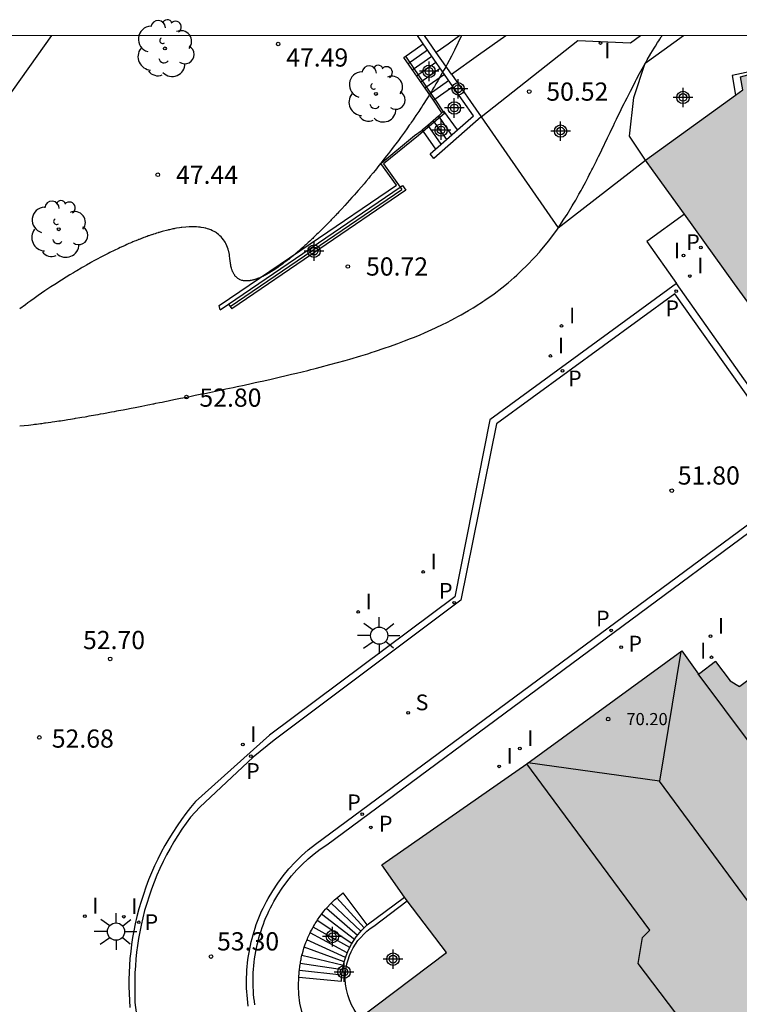
# Model space of a CAD drawing. Units: metres. Extents: x 583093 to 583452, y 4796540 to 4796791.
# Drawn here: x 583284 to 583313, y 4796750 to 4796791 of the extents above; entities that cross this region are included whole.
import ezdxf

# ---------------------------------------------------------------- set-up
doc = ezdxf.new("R2010")
doc.units = ezdxf.units.M
doc.header["$MEASUREMENT"] = 0
for name, color, linetype in [('010106', 9, 'Continuous'), ('020204', 9, 'Continuous'), ('020308', 9, 'Continuous'), ('060106', 9, 'Continuous'), ('060108', 9, 'Continuous'), ('060113', 4, 'Continuous'), ('060117', 9, 'Continuous'), ('060124', 9, 'Continuous'), ('060141', 9, 'Continuous'), ('070105', 6, 'Continuous'), ('070113', 9, 'Continuous'), ('080109', 9, 'Continuous'), ('080110', 9, 'Continuous'), ('080201', 9, 'Continuous'), ('080303', 9, 'Continuous'), ('100106', 63, 'Continuous'), ('100107', 3, 'Continuous'), ('100116', 9, 'Continuous'), ('100202', 3, 'Continuous'), ('210203', 4, 'Continuous'), ('210204', 9, 'Continuous'), ('210205', 4, 'Continuous'), ('210303', 4, 'Continuous'), ('210304', 9, 'Continuous'), ('210305', 4, 'Continuous'), ('220104', 9, 'Continuous'), ('250206', 9, 'Continuous'), ('270204', 9, 'Continuous'), ('270304', 9, 'Continuous'), ('990501', 21, 'Continuous'), ('Centroides', 1, 'Continuous')]:
    doc.layers.add(name, color=color, linetype=linetype)
doc.layers.add('080111', color=7, linetype='Continuous', lineweight=30)
doc.styles.add('ARIAL', font='arial.ttf', dxfattribs={"height": 1})
doc.styles.add('ROMANS', font='romans__.ttf', dxfattribs={"height": 1})

# ---------------------------------------------------------------- blocks, each defined once
blk = doc.blocks.new('Centroide')
for points in [[(0.402, 0), (-0.402, 0)], [(0, -0.402), (0, 0.402)]]:
    blk.add_lwpolyline(points)
for radius in [0.256, 0.159]:
    blk.add_circle((0, 0), radius)
blk = doc.blocks.new('REIND')
blk.add_circle((0, 0), 0.055)
blk = doc.blocks.new('COTAPU')
blk.add_circle((0, 0), 0.075)
blk = doc.blocks.new('ARBOL')
blk.add_circle((0, 0), 0.0587)
for centre, radius, start, end in [((-0.564, 0.381), 0.532, 92.28, 254.58), ((-0.28, 0.855), 0.3, 359.2878, 173.6078), ((0.097, 0.97), 0.21, 23.1565, 160.4665), ((0.438, 0.881), 0.24, 301.578, 139.328), ((-0.091, 0.321), 0.12, 119.14, 310.56), ((0.656, 0.288), 0.443, 319.8556, 114.7656), ((0.819, -0.249), 0.383, 235.5275, 62.0275), ((-0.556, -0.339), 0.555, 142.64, 266.54), ((-0.039, -0.384), 0.21, 189.64, 323.88), ((0.299, -0.624), 0.532, 224.67, 0.24), ((-0.301, -0.676), 0.45, 213.78, 295.32)]:
    blk.add_arc(centre, radius, start, end)
blk = doc.blocks.new('SANEA')
blk.add_circle((0, 0), 0.055)
blk = doc.blocks.new('FAROLA')
for p, q in [((-0.63, 0.51), (-0.255, 0.245)), ((0, 0.355), (0, 0.755)), ((0.605, 0.49), (0.276, 0.223)), ((-0.355, 0), (-0.895, 0)), ((0.355, 0), (0.855, 0)), ((-0.65, -0.52), (-0.255, -0.24)), ((0, -0.355), (0, -0.755)), ((0.585, -0.52), (0.256, -0.246))]:
    blk.add_line(p, q)
blk.add_circle((0, 0), 0.355)
blk = doc.blocks.new('PUNTO')
blk.add_circle((0, 0), 0.075)
blk = doc.blocks.new('PLUVI3')
blk.add_circle((0, 0), 0.055)
blk = doc.blocks.new('PLUVI2')
blk.add_circle((0, 0), 0.055)

msp = doc.modelspace()

# ---------------------------------------------------------------- hatches: boundary and pattern name
at = {"layer": '990501'}
msp.add_hatch(color=256, dxfattribs=at).paths.add_polyline_path([(583331.494, 4796727.34), (583331.605, 4796727.429), (583334.08, 4796729.269), (583335.962, 4796730.668), (583335.89, 4796730.766), (583338.186, 4796732.453), (583338.305, 4796732.54), (583338.363, 4796732.461), (583338.944, 4796732.916), (583338.478, 4796733.552), (583338.451, 4796733.534), (583338.256, 4796733.761), (583338.163, 4796733.693), (583336.787, 4796735.555), (583336.867, 4796735.614), (583336.531, 4796736.066), (583336.443, 4796736.001), (583335.07, 4796737.842), (583335.158, 4796737.908), (583334.817, 4796738.377), (583334.726, 4796738.31), (583333.368, 4796740.155), (583333.432, 4796740.202), (583333.088, 4796740.689), (583333.001, 4796740.624), (583331.62, 4796742.485), (583331.704, 4796742.548), (583331.367, 4796743.002), (583331.325, 4796742.969), (583329.941, 4796744.752), (583329.987, 4796744.788), (583330.006, 4796744.803), (583324.847, 4796751.749), (583324.922, 4796751.804), (583324.611, 4796752.219), (583325.074, 4796752.518), (583324.987, 4796752.639), (583327.397, 4796754.386), (583327.492, 4796754.255), (583328.176, 4796754.737), (583328.087, 4796754.861), (583330.505, 4796756.605), (583330.595, 4796756.481), (583331.282, 4796756.961), (583331.204, 4796757.069), (583334.045, 4796759.12), (583334.362, 4796758.68), (583335.058, 4796759.159), (583335.01, 4796759.226), (583336.984, 4796760.637), (583336.746, 4796760.979), (583338.389, 4796762.124), (583338.602, 4796761.819), (583340.611, 4796763.212), (583340.647, 4796763.16), (583341.314, 4796763.65), (583341.075, 4796764), (583341.512, 4796764.3), (583341.447, 4796764.39), (583343.918, 4796766.184), (583343.996, 4796766.076), (583344.666, 4796766.555), (583344.585, 4796766.669), (583347.051, 4796768.432), (583347.133, 4796768.317), (583347.826, 4796768.8), (583347.741, 4796768.917), (583350.175, 4796770.677), (583350.267, 4796770.55), (583350.721, 4796770.91), (583351.026, 4796770.502), (583351.079, 4796770.541), (583351.157, 4796770.599), (583352.544, 4796768.735), (583352.477, 4796768.685), (583352.471, 4796768.681), (583352.82, 4796768.198), (583352.828, 4796768.204), (583352.886, 4796768.246), (583354.263, 4796766.391), (583354.218, 4796766.358), (583354.206, 4796766.35), (583354.571, 4796765.876), (583354.811, 4796766.052), (583356.168, 4796764.204), (583355.944, 4796764.039), (583356.312, 4796763.558), (583356.366, 4796763.599), (583357.76, 4796761.749), (583357.692, 4796761.698), (583358.038, 4796761.231), (583358.106, 4796761.282), (583359.477, 4796759.442), (583359.408, 4796759.391), (583359.757, 4796758.909), (583359.84, 4796758.971), (583361.239, 4796757.103), (583361.171, 4796757.052), (583361.539, 4796756.588), (583361.593, 4796756.629), (583362.977, 4796754.796), (583362.906, 4796754.738), (583363.248, 4796754.255), (583363.335, 4796754.32), (583364.715, 4796752.483), (583364.639, 4796752.426), (583364.829, 4796752.187), (583364.752, 4796752.114), (583365.215, 4796751.528), (583365.83, 4796751.968), (583365.731, 4796752.107), (583365.81, 4796752.163), (583368.211, 4796753.879), (583368.318, 4796753.729), (583368.635, 4796753.958), (583368.634, 4796753.989), (583368.685, 4796754.028), (583368.721, 4796754.053), (583370.135, 4796755.03), (583372.787, 4796756.863), (583372.892, 4796756.936), (583374.154, 4796757.808), (583374.261, 4796757.882), (583374.264, 4796757.885), (583374.683, 4796758.219), (583374.667, 4796758.24), (583374.588, 4796758.339), (583374.253, 4796758.755), (583374.09, 4796758.633), (583366.463, 4796768.853), (583365.677, 4796769.906), (583361.636, 4796775.32), (583359.905, 4796777.639), (583360.244, 4796777.866), (583360.583, 4796778.092), (583360.684, 4796778.951), (583360.209, 4796779.554), (583360.253, 4796779.608), (583356.225, 4796785.231), (583355.566, 4796785.368), (583355.045, 4796785.011), (583352.996, 4796788.005), (583352.942, 4796788.085), (583352.858, 4796788.024), (583352.604, 4796787.839), (583351.119, 4796786.756), (583350.76, 4796786.494), (583349.894, 4796785.863), (583349.435, 4796785.529), (583349.181, 4796785.343), (583347.666, 4796784.238), (583347.37, 4796784.023), (583346.938, 4796783.707), (583345.983, 4796785.01), (583345.289, 4796785.99), (583345.258, 4796786.034), (583345.172, 4796786.155), (583345.109, 4796786.244), (583344.839, 4796786.05), (583343.891, 4796785.368), (583343.614, 4796785.169), (583342.184, 4796784.141), (583341.432, 4796783.599), (583341.275, 4796783.486), (583341.201, 4796783.436), (583337.774, 4796781.101), (583337.769, 4796781.097), (583337.46, 4796780.887), (583336.191, 4796780.022), (583336.114, 4796780.123), (583335.709, 4796780.657), (583328.838, 4796789.705), (583328.52, 4796790.131), (583314.047, 4796790.131), (583313.798, 4796788.581), (583313.245, 4796788.435), (583313.341, 4796787.896), (583313.033, 4796787.674), (583309.325, 4796785.003), (583309.641, 4796784.564), (583312.996, 4796779.908), (583313.54, 4796779.152), (583313.567, 4796779.115), (583313.695, 4796778.937), (583314.558, 4796777.739), (583315.534, 4796776.384), (583315.385, 4796776.28), (583320.678, 4796768.761), (583314.517, 4796764.295), (583314.496, 4796764.28), (583313.216, 4796763.323), (583313.207, 4796763.317), (583312.82, 4796763.544), (583312.216, 4796764.338), (583312.207, 4796764.35), (583311.564, 4796763.862), (583311.511, 4796763.823), (583310.821, 4796764.779), (583304.434, 4796760.127), (583298.469, 4796755.962), (583299.402, 4796754.631), (583299.514, 4796754.482), (583301.134, 4796752.356), (583297.546, 4796749.645), (583295.936, 4796748.428), (583314.891, 4796722.885), (583316.15, 4796721.185), (583318.27, 4796718.325), (583323.748, 4796722.361), (583324.191, 4796721.766), (583329.503, 4796725.742), (583330.171, 4796726.279)], flags=0)

# ---------------------------------------------------------------- linework, layer by layer
at = {"layer": '010106', "flags": 128}
msp.add_lwpolyline([(583094.184, 4796540.143), (583444.174, 4796540.135), (583444.179, 4796790.128), (583094.189, 4796790.136)], close=True, dxfattribs=at)
at = {"layer": '060106', "flags": 128}
for points in [[(583299.443, 4796789.28), (583300.593, 4796787.579), (583300.641, 4796787.51)], [(583300.641, 4796787.51), (583300.993, 4796786.994)], [(583300.993, 4796786.994), (583301.041, 4796786.923), (583300.164, 4796786.182)], [(583300.164, 4796786.182), (583299.973, 4796786.02), (583298.531, 4796784.842), (583299.217, 4796783.888)], [(583292.215, 4796778.971), (583299.286, 4796783.791)], [(583299.217, 4796783.888), (583299.286, 4796783.791)]]:
    msp.add_lwpolyline(points, dxfattribs=at)
at = {"layer": '060108', "flags": 128}
msp.add_lwpolyline([(583293.232, 4796750.194), (583293.212, 4796750.339), (583293.196, 4796750.485), (583293.182, 4796750.631), (583293.172, 4796750.778), (583293.165, 4796750.924), (583293.161, 4796751.071), (583293.16, 4796751.218), (583293.163, 4796751.364), (583293.168, 4796751.511), (583293.177, 4796751.657), (583293.189, 4796751.803), (583293.205, 4796751.949), (583293.223, 4796752.095), (583293.245, 4796752.24), (583293.27, 4796752.385), (583293.298, 4796752.529), (583293.329, 4796752.672), (583293.363, 4796752.815), (583293.401, 4796752.956), (583293.441, 4796753.097), (583293.485, 4796753.238), (583293.531, 4796753.377), (583293.581, 4796753.515), (583293.633, 4796753.652), (583293.689, 4796753.787), (583293.747, 4796753.922), (583293.809, 4796754.055), (583293.873, 4796754.187), (583293.94, 4796754.317), (583294.011, 4796754.446), (583294.175, 4796754.725), (583294.353, 4796754.996), (583294.543, 4796755.257), (583294.746, 4796755.509), (583294.961, 4796755.751), (583295.187, 4796755.983), (583295.424, 4796756.203), (583295.671, 4796756.412), (583295.928, 4796756.608), (583296.195, 4796756.792), (583316.383, 4796771.733), (583310.604, 4796779.92)], dxfattribs=at)
at = {"layer": '060113', "flags": 128}
msp.add_lwpolyline([(583292.959, 4796750.145), (583292.939, 4796750.292), (583292.923, 4796750.439), (583292.91, 4796750.586), (583292.9, 4796750.734), (583292.893, 4796750.882), (583292.889, 4796751.03), (583292.888, 4796751.178), (583292.89, 4796751.326), (583292.896, 4796751.473), (583292.904, 4796751.621), (583292.916, 4796751.768), (583292.931, 4796751.916), (583292.948, 4796752.063), (583292.969, 4796752.209), (583292.993, 4796752.355), (583293.02, 4796752.5), (583293.05, 4796752.645), (583293.083, 4796752.79), (583293.119, 4796752.933), (583293.157, 4796753.076), (583293.199, 4796753.218), (583293.244, 4796753.359), (583293.292, 4796753.499), (583293.343, 4796753.638), (583293.396, 4796753.775), (583293.453, 4796753.912), (583293.512, 4796754.048), (583293.574, 4796754.182), (583293.639, 4796754.315), (583293.707, 4796754.446), (583293.778, 4796754.576), (583293.967, 4796754.898), (583294.174, 4796755.209), (583294.396, 4796755.508), (583294.634, 4796755.795), (583294.887, 4796756.07), (583295.153, 4796756.331), (583295.434, 4796756.577), (583295.727, 4796756.808), (583316, 4796771.793), (583310.533, 4796779.497), (583303.189, 4796774.133), (583301.725, 4796766.863), (583294.031, 4796761.101), (583293.163, 4796760.394), (583290.965, 4796758.338), (583290.585, 4796757.93), (583290.403, 4796757.681), (583290.227, 4796757.428), (583290.058, 4796757.169), (583289.897, 4796756.907), (583289.742, 4796756.64), (583289.595, 4796756.369), (583289.455, 4796756.094), (583289.323, 4796755.815), (583289.198, 4796755.533), (583289.081, 4796755.248), (583288.971, 4796754.959), (583288.87, 4796754.668), (583288.776, 4796754.374), (583288.69, 4796754.078), (583288.613, 4796753.779), (583288.543, 4796753.478), (583288.487, 4796753.201), (583288.437, 4796752.923), (583288.395, 4796752.643), (583288.359, 4796752.362), (583288.33, 4796752.081), (583288.308, 4796751.799), (583288.293, 4796751.516), (583288.286, 4796751.233), (583288.285, 4796750.951), (583288.284, 4796750.29), (583288.354, 4796749.781)], dxfattribs=at)
at = {"layer": '060117', "flags": 128}
for points in [[(583300.586, 4796787.471), (583299.371, 4796789.23), (583300.169, 4796789.791)], [(583300.586, 4796787.471), (583300.641, 4796787.51), (583301.39, 4796788.036)], [(583300.94, 4796786.946), (583300.586, 4796787.471)], [(583300.94, 4796786.946), (583300.798, 4796786.816), (583300.572, 4796786.619), (583300.353, 4796786.42), (583300.125, 4796786.237)], [(583301.582, 4796786.247), (583301.012, 4796787.011), (583300.993, 4796786.994), (583300.94, 4796786.946)], [(583299.065, 4796783.963), (583298.418, 4796784.866), (583299.816, 4796786.018), (583300.125, 4796786.237)], [(583300.125, 4796786.237), (583300.164, 4796786.182), (583300.678, 4796785.457)], [(583297.866, 4796753.491), (583296.868, 4796754.813)], [(583295.045, 4796751.337), (583296.806, 4796751.175)]]:
    msp.add_lwpolyline(points, dxfattribs=at)
at = {"layer": '060124', "flags": 128}
for points in [[(583302.557, 4796786.779), (583306.542, 4796789.929), (583308.71, 4796789.834), (583308.915, 4796789.983), (583309.119, 4796790.131)], [(583309.325, 4796785.003), (583308.673, 4796785.987), (583308.841, 4796787.574), (583309.32, 4796788.993), (583310.103, 4796789.562), (583310.887, 4796790.131)], [(583313.894, 4796790.131), (583313.668, 4796788.657), (583312.898, 4796788.483), (583313.033, 4796787.674)], [(583301.33, 4796788.543), (583302.557, 4796786.779)], [(583302.557, 4796786.779), (583305.734, 4796782.211), (583309.325, 4796785.003)], [(583292.146, 4796779.067), (583292.285, 4796778.873)], [(583295.045, 4796751.337), (583295.046, 4796751.361), (583295.048, 4796751.389), (583295.049, 4796751.414), (583295.051, 4796751.438), (583295.053, 4796751.465), (583295.056, 4796751.505), (583295.059, 4796751.543), (583295.062, 4796751.58), (583295.067, 4796751.625), (583295.073, 4796751.682), (583295.08, 4796751.735), (583295.083, 4796751.758), (583295.087, 4796751.791), (583295.097, 4796751.857), (583295.106, 4796751.911), (583295.117, 4796751.971), (583295.125, 4796752.017), (583295.135, 4796752.065), (583295.146, 4796752.116), (583295.159, 4796752.176), (583295.174, 4796752.238), (583295.19, 4796752.303), (583295.22, 4796752.412), (583295.255, 4796752.528), (583295.295, 4796752.647), (583295.337, 4796752.763), (583295.368, 4796752.845), (583295.394, 4796752.909), (583295.42, 4796752.969), (583295.443, 4796753.022), (583295.467, 4796753.074), (583295.497, 4796753.138), (583295.527, 4796753.199), (583295.565, 4796753.273), (583295.616, 4796753.369), (583295.65, 4796753.428), (583295.685, 4796753.489), (583295.722, 4796753.55), (583295.753, 4796753.6), (583295.779, 4796753.641), (583295.816, 4796753.696), (583295.907, 4796753.828), (583296.001, 4796753.954), (583296.076, 4796754.049), (583296.146, 4796754.133), (583296.22, 4796754.218), (583296.338, 4796754.344), (583296.431, 4796754.437), (583296.515, 4796754.517), (583296.569, 4796754.566), (583296.644, 4796754.633), (583296.727, 4796754.701), (583296.795, 4796754.757), (583296.868, 4796754.813)], [(583295.936, 4796748.428), (583295.733, 4796748.698), (583295.554, 4796748.984), (583295.399, 4796749.285), (583295.271, 4796749.597), (583295.168, 4796749.918), (583295.09, 4796750.268), (583295.043, 4796750.622), (583295.028, 4796750.98), (583295.045, 4796751.337)]]:
    msp.add_lwpolyline(points, dxfattribs=at)
at = {"layer": '060141', "flags": 128}
for points in [[(583299.544, 4796788.979), (583300.344, 4796789.54)], [(583299.718, 4796788.727), (583300.518, 4796789.289)], [(583299.892, 4796788.476), (583300.692, 4796789.039)], [(583300.065, 4796788.225), (583300.867, 4796788.788)], [(583300.239, 4796787.974), (583301.041, 4796788.537)], [(583300.412, 4796787.722), (583301.215, 4796788.286)], [(583300.798, 4796786.816), (583301.339, 4796786.034)], [(583300.353, 4796786.42), (583300.899, 4796785.651)], [(583300.572, 4796786.619), (583301.132, 4796785.854)], [(583297.597, 4796753.224), (583296.381, 4796754.387)], [(583297.738, 4796753.369), (583296.607, 4796754.6)], [(583297.458, 4796753.056), (583296.179, 4796754.17)], [(583297.233, 4796752.726), (583295.799, 4796753.672)], [(583297.34, 4796752.891), (583295.983, 4796753.93)], [(583297.039, 4796752.331), (583295.509, 4796753.162)], [(583297.139, 4796752.551), (583295.634, 4796753.401)], [(583296.97, 4796752.146), (583295.38, 4796752.873)], [(583296.912, 4796751.96), (583295.27, 4796752.574)], [(583296.879, 4796751.814), (583295.171, 4796752.224)], [(583296.818, 4796751.42), (583295.065, 4796751.605)], [(583296.845, 4796751.631), (583295.105, 4796751.903)]]:
    msp.add_lwpolyline(points, dxfattribs=at)
at = {"layer": '070105', "flags": 128}
for points in [[(583300.169, 4796789.791), (583299.933, 4796790.131)], [(583300.708, 4796789.438), (583300.226, 4796790.131)], [(583301.39, 4796788.036), (583300.169, 4796789.791)], [(583301.33, 4796788.543), (583300.708, 4796789.438)], [(583301.582, 4796786.247), (583302.236, 4796786.819), (583301.39, 4796788.036)], [(583302.557, 4796786.779), (583300.603, 4796785.073), (583300.45, 4796785.258), (583300.678, 4796785.457)], [(583300.678, 4796785.457), (583301.582, 4796786.247)], [(583291.809, 4796778.838), (583291.762, 4796779.01), (583295.511, 4796781.553), (583299.065, 4796783.963)], [(583297.866, 4796753.491), (583299.402, 4796754.631)], [(583296.806, 4796751.175), (583296.819, 4796751.44), (583296.854, 4796751.703), (583296.912, 4796751.962), (583296.991, 4796752.214), (583297.092, 4796752.46), (583297.213, 4796752.695), (583297.409, 4796752.996), (583297.638, 4796753.273), (583297.866, 4796753.491)]]:
    msp.add_lwpolyline(points, dxfattribs=at)
at = {"layer": '070113', "flags": 128}
for points in [[(583292.146, 4796779.067), (583299.217, 4796783.888), (583299.315, 4796783.954), (583299.453, 4796783.759), (583292.285, 4796778.873)], [(583291.809, 4796778.838), (583292.146, 4796779.067)]]:
    msp.add_lwpolyline(points, dxfattribs=at)
at = {"layer": '080109', "flags": 128}
for points in [[(583310.79, 4796764.757), (583309.9, 4796759.413), (583304.481, 4796760.161)], [(583309.892, 4796759.414), (583330.616, 4796731.308), (583329.851, 4796726.043)]]:
    msp.add_lwpolyline(points, dxfattribs=at)
at = {"layer": '080110', "flags": 128}
for points in [[(583314.747, 4796759.472), (583311.492, 4796763.837)], [(583305.056, 4796759.286), (583304.434, 4796760.127)], [(583309.199, 4796752.965), (583309.508, 4796753.267), (583305.056, 4796759.286)], [(583311.181, 4796749.055), (583309.029, 4796751.9), (583309.199, 4796752.965)]]:
    msp.add_lwpolyline(points, dxfattribs=at)
at = {"layer": '080111', "flags": 128}
for points in [[(583313.033, 4796787.674), (583313.341, 4796787.896), (583313.245, 4796788.435), (583313.798, 4796788.581), (583314.047, 4796790.131)], [(583309.325, 4796785.003), (583313.033, 4796787.674)], [(583310.931, 4796782.774), (583309.641, 4796784.564), (583309.325, 4796785.003)], [(583299.402, 4796754.631), (583298.469, 4796755.962), (583304.434, 4796760.127), (583310.821, 4796764.779), (583311.511, 4796763.823), (583311.564, 4796763.862), (583312.207, 4796764.35), (583312.216, 4796764.338), (583312.82, 4796763.544), (583313.207, 4796763.317), (583313.216, 4796763.323), (583314.496, 4796764.28), (583314.517, 4796764.295), (583320.678, 4796768.761), (583315.385, 4796776.28), (583315.534, 4796776.384), (583314.558, 4796777.739), (583313.695, 4796778.937), (583313.567, 4796779.115), (583313.54, 4796779.152), (583312.996, 4796779.908), (583310.931, 4796782.774)], [(583297.546, 4796749.645), (583301.134, 4796752.356), (583299.514, 4796754.482)], [(583299.514, 4796754.482), (583299.402, 4796754.631)]]:
    msp.add_lwpolyline(points, dxfattribs=at)
at = {"layer": '100106', "flags": 128}
for points in [[(583301.751, 4796790.131), (583301.462, 4796789.537), (583301.33, 4796789.281), (583301.159, 4796788.959), (583301.085, 4796788.823), (583301.01, 4796788.687), (583300.872, 4796788.443), (583300.774, 4796788.273), (583300.695, 4796788.139), (583300.635, 4796788.039), (583300.599, 4796787.978), (583300.556, 4796787.906), (583300.507, 4796787.826), (583300.447, 4796787.728), (583300.395, 4796787.645), (583300.324, 4796787.531), (583300.167, 4796787.286), (583300.107, 4796787.193), (583300.07, 4796787.136), (583299.986, 4796787.01), (583299.871, 4796786.837), (583299.797, 4796786.729), (583299.752, 4796786.663), (583299.674, 4796786.55), (583299.64, 4796786.501), (583299.594, 4796786.435), (583299.492, 4796786.29), (583299.394, 4796786.153), (583299.311, 4796786.038), (583299.23, 4796785.926), (583299.144, 4796785.809), (583299.043, 4796785.674), (583298.977, 4796785.586), (583298.863, 4796785.436), (583298.735, 4796785.27), (583298.659, 4796785.172), (583298.562, 4796785.048), (583298.423, 4796784.873), (583298.344, 4796784.773), (583298.196, 4796784.591), (583298.108, 4796784.483), (583297.984, 4796784.334), (583297.923, 4796784.261), (583297.816, 4796784.133), (583297.729, 4796784.03), (583297.621, 4796783.904), (583297.492, 4796783.754), (583297.406, 4796783.655), (583297.337, 4796783.576), (583297.279, 4796783.511), (583297.229, 4796783.454), (583297.136, 4796783.35), (583296.941, 4796783.135), (583296.815, 4796782.997), (583296.735, 4796782.91), (583296.694, 4796782.866), (583296.638, 4796782.807), (583296.616, 4796782.784), (583296.564, 4796782.729), (583296.536, 4796782.699), (583296.499, 4796782.66), (583296.48, 4796782.64), (583296.464, 4796782.624), (583296.418, 4796782.575), (583296.377, 4796782.533), (583296.343, 4796782.497), (583296.308, 4796782.461), (583296.277, 4796782.429), (583296.248, 4796782.4), (583296.201, 4796782.351), (583296.172, 4796782.322), (583296.105, 4796782.255), (583296.07, 4796782.22), (583296.045, 4796782.194), (583296.01, 4796782.159), (583295.949, 4796782.098), (583295.894, 4796782.044), (583295.836, 4796781.988), (583295.79, 4796781.944), (583295.677, 4796781.834), (583295.65, 4796781.809), (583295.614, 4796781.775), (583295.578, 4796781.741), (583295.525, 4796781.691), (583295.495, 4796781.663), (583295.432, 4796781.605), (583295.366, 4796781.543), (583295.329, 4796781.51), (583295.292, 4796781.477), (583295.269, 4796781.456), (583295.245, 4796781.435), (583295.205, 4796781.398), (583295.131, 4796781.333), (583295.117, 4796781.321), (583295.082, 4796781.291), (583294.987, 4796781.208), (583294.97, 4796781.194), (583294.912, 4796781.145), (583294.863, 4796781.104), (583294.838, 4796781.083), (583294.793, 4796781.046), (583294.751, 4796781.011), (583294.685, 4796780.959), (583294.625, 4796780.91), (583294.577, 4796780.873), (583294.551, 4796780.853), (583294.486, 4796780.803), (583294.418, 4796780.752), (583294.391, 4796780.731), (583294.327, 4796780.684), (583294.301, 4796780.666), (583294.284, 4796780.653), (583294.242, 4796780.624), (583294.204, 4796780.597), (583294.177, 4796780.578), (583294.098, 4796780.525), (583294.068, 4796780.505), (583294.01, 4796780.467), (583293.982, 4796780.449), (583293.913, 4796780.406), (583293.842, 4796780.364), (583293.829, 4796780.356), (583293.807, 4796780.343), (583293.797, 4796780.337), (583293.777, 4796780.326), (583293.759, 4796780.316), (583293.734, 4796780.302), (583293.715, 4796780.292), (583293.701, 4796780.284), (583293.692, 4796780.279), (583293.67, 4796780.268), (583293.658, 4796780.261), (583293.636, 4796780.25), (583293.619, 4796780.241), (583293.588, 4796780.225), (583293.574, 4796780.219), (583293.555, 4796780.209), (583293.545, 4796780.205), (583293.533, 4796780.199), (583293.522, 4796780.194), (583293.506, 4796780.186), (583293.496, 4796780.182), (583293.478, 4796780.174), (583293.464, 4796780.168), (583293.434, 4796780.155), (583293.4, 4796780.141), (583293.387, 4796780.135), (583293.363, 4796780.126), (583293.347, 4796780.12), (583293.327, 4796780.112), (583293.307, 4796780.105), (583293.296, 4796780.101), (583293.282, 4796780.097), (583293.27, 4796780.093), (583293.249, 4796780.086), (583293.231, 4796780.08), (583293.209, 4796780.074), (583293.18, 4796780.065), (583293.148, 4796780.057), (583293.125, 4796780.051), (583293.077, 4796780.041), (583293.052, 4796780.037), (583293.038, 4796780.034), (583293.023, 4796780.032), (583292.994, 4796780.028), (583292.978, 4796780.027), (583292.962, 4796780.025), (583292.943, 4796780.023), (583292.913, 4796780.022), (583292.838, 4796780.023), (583292.822, 4796780.024), (583292.811, 4796780.025), (583292.796, 4796780.026), (583292.764, 4796780.031), (583292.739, 4796780.035), (583292.717, 4796780.04), (583292.696, 4796780.046), (583292.63, 4796780.069), (583292.602, 4796780.082), (583292.582, 4796780.093), (583292.558, 4796780.107), (583292.531, 4796780.124), (583292.513, 4796780.138), (583292.486, 4796780.161), (583292.47, 4796780.175), (583292.455, 4796780.19), (583292.436, 4796780.211), (583292.413, 4796780.239), (583292.4, 4796780.257), (583292.386, 4796780.276), (583292.376, 4796780.293), (583292.362, 4796780.315), (583292.346, 4796780.344), (583292.336, 4796780.363), (583292.324, 4796780.39), (583292.312, 4796780.418), (583292.299, 4796780.451), (583292.292, 4796780.47), (583292.283, 4796780.498), (583292.268, 4796780.546), (583292.257, 4796780.588), (583292.247, 4796780.631), (583292.237, 4796780.686), (583292.231, 4796780.722), (583292.227, 4796780.745), (583292.223, 4796780.776), (583292.219, 4796780.812), (583292.216, 4796780.838), (583292.204, 4796780.961), (583292.193, 4796781.045), (583292.182, 4796781.11), (583292.154, 4796781.241), (583292.148, 4796781.264), (583292.127, 4796781.336), (583292.104, 4796781.402), (583292.077, 4796781.471), (583292.033, 4796781.564), (583292.005, 4796781.616), (583291.975, 4796781.665), (583291.941, 4796781.715), (583291.883, 4796781.789), (583291.842, 4796781.836), (583291.791, 4796781.887), (583291.732, 4796781.939), (583291.679, 4796781.979), (583291.652, 4796781.998), (583291.604, 4796782.03), (583291.558, 4796782.056), (583291.49, 4796782.091), (583291.418, 4796782.123), (583291.38, 4796782.139), (583291.332, 4796782.156), (583291.274, 4796782.174), (583291.207, 4796782.192), (583291.183, 4796782.198), (583291.126, 4796782.211), (583291.022, 4796782.229), (583290.976, 4796782.235), (583290.907, 4796782.243), (583290.83, 4796782.249), (583290.768, 4796782.252), (583290.741, 4796782.253), (583290.636, 4796782.254), (583290.578, 4796782.253), (583290.52, 4796782.251), (583290.381, 4796782.242), (583290.226, 4796782.226), (583290.195, 4796782.221), (583290.129, 4796782.212), (583290.007, 4796782.193), (583289.936, 4796782.18), (583289.906, 4796782.174), (583289.856, 4796782.164), (583289.811, 4796782.155), (583289.714, 4796782.134), (583289.679, 4796782.126), (583289.648, 4796782.118), (583289.587, 4796782.103), (583289.464, 4796782.071), (583289.412, 4796782.057), (583289.376, 4796782.047), (583289.293, 4796782.023), (583289.266, 4796782.015), (583289.245, 4796782.009), (583289.182, 4796781.989), (583289.118, 4796781.969), (583289.053, 4796781.948), (583289.028, 4796781.94), (583288.99, 4796781.927), (583288.976, 4796781.923), (583288.936, 4796781.909), (583288.925, 4796781.905), (583288.869, 4796781.886), (583288.842, 4796781.876), (583288.789, 4796781.858), (583288.741, 4796781.84), (583288.711, 4796781.829), (583288.663, 4796781.811), (583288.608, 4796781.79), (583288.588, 4796781.783), (583288.556, 4796781.771), (583288.502, 4796781.75), (583288.466, 4796781.736), (583288.442, 4796781.726), (583288.422, 4796781.718), (583288.324, 4796781.679), (583288.271, 4796781.657), (583288.208, 4796781.63), (583288.161, 4796781.611), (583288.094, 4796781.582), (583288.04, 4796781.558), (583288.013, 4796781.546), (583287.959, 4796781.523), (583287.884, 4796781.489), (583287.789, 4796781.446), (583287.683, 4796781.397), (583287.608, 4796781.362), (583287.432, 4796781.277), (583287.252, 4796781.188), (583287.192, 4796781.158), (583286.973, 4796781.046), (583286.879, 4796780.996), (583286.741, 4796780.923), (583286.599, 4796780.845), (583286.502, 4796780.792), (583286.463, 4796780.77), (583286.29, 4796780.673), (583286.194, 4796780.617), (583286.118, 4796780.574), (583286.07, 4796780.546), (583285.897, 4796780.444), (583285.844, 4796780.412), (583285.76, 4796780.362), (583285.614, 4796780.273), (583285.462, 4796780.179), (583285.266, 4796780.056), (583285.201, 4796780.015), (583285.055, 4796779.921), (583284.991, 4796779.879), (583284.829, 4796779.773), (583284.708, 4796779.692), (583284.582, 4796779.608), (583284.445, 4796779.515), (583284.305, 4796779.418), (583284.249, 4796779.378), (583284.138, 4796779.301), (583284, 4796779.203), (583283.875, 4796779.113), (583283.78, 4796779.044), (583283.541, 4796778.868)], [(583283.541, 4796774.046), (583283.721, 4796774.065), (583283.901, 4796774.085), (583284.091, 4796774.107), (583284.155, 4796774.115), (583284.239, 4796774.126), (583284.398, 4796774.146), (583284.457, 4796774.154), (583284.563, 4796774.169), (583284.605, 4796774.174), (583284.831, 4796774.206), (583284.883, 4796774.214), (583284.991, 4796774.229), (583285.15, 4796774.253), (583285.223, 4796774.264), (583285.308, 4796774.277), (583285.392, 4796774.29), (583285.523, 4796774.311), (583285.632, 4796774.328), (583285.794, 4796774.354), (583285.843, 4796774.362), (583286.019, 4796774.392), (583286.105, 4796774.406), (583286.234, 4796774.428), (583286.307, 4796774.441), (583286.4, 4796774.457), (583286.663, 4796774.503), (583286.78, 4796774.524), (583286.877, 4796774.541), (583286.992, 4796774.562), (583287.329, 4796774.624), (583287.444, 4796774.646), (583287.545, 4796774.665), (583287.617, 4796774.678), (583287.804, 4796774.714), (583287.941, 4796774.74), (583288.138, 4796774.778), (583288.302, 4796774.81), (583288.577, 4796774.864), (583288.694, 4796774.887), (583288.827, 4796774.914), (583288.903, 4796774.929), (583289.032, 4796774.955), (583289.068, 4796774.962), (583289.155, 4796774.979), (583289.308, 4796775.01), (583289.419, 4796775.032), (583289.522, 4796775.053), (583289.66, 4796775.081), (583289.768, 4796775.103), (583289.966, 4796775.144), (583290.171, 4796775.185), (583290.361, 4796775.225), (583290.553, 4796775.264), (583290.776, 4796775.31), (583290.977, 4796775.351), (583291.166, 4796775.39), (583291.363, 4796775.431), (583291.611, 4796775.483), (583291.875, 4796775.538), (583292.033, 4796775.572), (583292.342, 4796775.637), (583292.505, 4796775.672), (583292.793, 4796775.734), (583293.086, 4796775.797), (583293.245, 4796775.832), (583293.381, 4796775.862), (583293.603, 4796775.912), (583293.908, 4796775.98), (583294.121, 4796776.029), (583294.629, 4796776.147), (583294.748, 4796776.175), (583294.944, 4796776.222), (583295.418, 4796776.338), (583295.541, 4796776.369), (583295.667, 4796776.401), (583295.777, 4796776.429), (583296.075, 4796776.506), (583296.174, 4796776.533), (583296.324, 4796776.572), (583296.636, 4796776.657), (583296.953, 4796776.746), (583297.141, 4796776.8), (583297.602, 4796776.938), (583297.88, 4796777.024), (583298.071, 4796777.084), (583298.163, 4796777.114), (583298.603, 4796777.261), (583298.773, 4796777.32), (583299.118, 4796777.445), (583299.398, 4796777.55), (583299.645, 4796777.646), (583299.803, 4796777.709), (583300.041, 4796777.807), (583300.217, 4796777.882), (583300.677, 4796778.089), (583300.733, 4796778.115), (583300.941, 4796778.214), (583301.167, 4796778.327), (583301.317, 4796778.404), (583301.495, 4796778.497), (583301.597, 4796778.553), (583301.736, 4796778.63), (583301.866, 4796778.703), (583302.041, 4796778.806), (583302.228, 4796778.919), (583302.335, 4796778.985), (583302.396, 4796779.024), (583302.566, 4796779.134), (583302.62, 4796779.17), (583302.706, 4796779.227), (583303.089, 4796779.497), (583303.409, 4796779.74), (583303.663, 4796779.946), (583303.912, 4796780.159), (583304.023, 4796780.259), (583304.184, 4796780.408), (583304.484, 4796780.701), (583304.507, 4796780.725), (583304.69, 4796780.917), (583304.791, 4796781.026), (583304.957, 4796781.212), (583305, 4796781.262), (583305.193, 4796781.492), (583305.339, 4796781.676), (583305.459, 4796781.832), (583305.549, 4796781.952), (583305.697, 4796782.158), (583305.797, 4796782.303), (583305.969, 4796782.561), (583306.095, 4796782.759), (583306.311, 4796783.113), (583306.352, 4796783.183), (583306.452, 4796783.355), (583306.524, 4796783.483), (583306.586, 4796783.593), (583306.674, 4796783.752), (583306.72, 4796783.837), (583306.8, 4796783.986), (583306.849, 4796784.08), (583306.933, 4796784.239), (583306.962, 4796784.296), (583307.011, 4796784.389), (583307.049, 4796784.465), (583307.116, 4796784.596), (583307.154, 4796784.671), (583307.263, 4796784.888), (583307.305, 4796784.973), (583307.337, 4796785.039), (583307.394, 4796785.153), (583307.468, 4796785.305), (583307.528, 4796785.428), (583307.767, 4796785.922), (583307.872, 4796786.14), (583307.931, 4796786.264), (583308.004, 4796786.416), (583308.055, 4796786.521), (583308.138, 4796786.693), (583308.207, 4796786.835), (583308.28, 4796786.987), (583308.373, 4796787.176), (583308.448, 4796787.328), (583308.494, 4796787.422), (583308.57, 4796787.573), (583308.664, 4796787.762), (583308.707, 4796787.846), (583308.828, 4796788.081), (583308.916, 4796788.251), (583308.961, 4796788.336), (583309.087, 4796788.571), (583309.35, 4796789.047), (583309.402, 4796789.136), (583309.553, 4796789.396), (583309.686, 4796789.616), (583309.738, 4796789.702), (583309.825, 4796789.842), (583309.875, 4796789.92), (583309.92, 4796789.991), (583309.975, 4796790.076), (583309.999, 4796790.112), (583310.012, 4796790.131)]]:
    msp.add_lwpolyline(points, dxfattribs=at)
at = {"layer": '100107', "flags": 128}
for points in [[(583301.684, 4796790.131), (583301.196, 4796789.785), (583300.708, 4796789.438)], [(583301.33, 4796788.543), (583302.449, 4796789.337), (583303.567, 4796790.131)]]:
    msp.add_lwpolyline(points, dxfattribs=at)
at = {"layer": '100116', "flags": 128}
for points in [[(583310.931, 4796782.774), (583309.387, 4796781.647), (583310.604, 4796779.92)], [(583310.604, 4796779.92), (583302.911, 4796774.301), (583301.465, 4796767.01), (583293.831, 4796761.309), (583290.783, 4796758.57), (583290.583, 4796758.327), (583290.39, 4796758.078), (583290.203, 4796757.824), (583290.024, 4796757.565), (583289.851, 4796757.301), (583289.686, 4796757.033), (583289.528, 4796756.76), (583289.378, 4796756.483), (583289.235, 4796756.202), (583289.1, 4796755.917), (583288.972, 4796755.629), (583288.852, 4796755.338), (583288.741, 4796755.043), (583288.637, 4796754.746), (583288.541, 4796754.445), (583288.454, 4796754.143), (583288.375, 4796753.838), (583288.304, 4796753.53), (583288.246, 4796753.247), (583288.195, 4796752.963), (583288.152, 4796752.677), (583288.115, 4796752.39), (583288.086, 4796752.103), (583288.063, 4796751.815), (583288.048, 4796751.526), (583288.04, 4796751.237), (583288.04, 4796750.948), (583288.046, 4796750.659), (583288.06, 4796750.37), (583288.08, 4796750.082)], [(583297.546, 4796749.645), (583297.326, 4796749.996), (583297.219, 4796750.191), (583297.13, 4796750.395), (583297.058, 4796750.605), (583297.006, 4796750.821), (583296.973, 4796751.041), (583296.959, 4796751.263), (583296.966, 4796751.485), (583296.991, 4796751.706), (583297.026, 4796751.881), (583297.073, 4796752.052), (583297.132, 4796752.22), (583297.202, 4796752.384), (583297.284, 4796752.541), (583297.377, 4796752.693), (583297.481, 4796752.838), (583297.594, 4796752.975), (583297.717, 4796753.104), (583297.848, 4796753.223), (583297.988, 4796753.333), (583298.135, 4796753.433), (583299.514, 4796754.482)]]:
    msp.add_lwpolyline(points, dxfattribs=at)
at = {"layer": '220104', "flags": 128}
msp.add_lwpolyline([(583261.864, 4796757.663), (583274.242, 4796775.173), (583284.873, 4796790.132)], dxfattribs=at)

# ---------------------------------------------------------------- block references
at = {"layer": '020204', "rotation": 359.9987685839998}
for p in [(583294.192, 4796789.785, 47.492), (583304.536, 4796787.824, 50.522), (583289.233, 4796784.397, 47.442), (583297.063, 4796780.617, 50.721), (583290.416, 4796775.236, 52.797), (583310.408, 4796771.381, 51.804), (583287.27, 4796764.446, 52.703), (583284.351, 4796761.214, 52.679), (583291.425, 4796752.184, 53.296)]:
    msp.add_blockref('COTAPU', p, dxfattribs=at)
at = {"layer": '080201', "rotation": 359.9987685839998}
msp.add_blockref('PUNTO', (583307.789, 4796761.968, 70.203), dxfattribs=at)
at = {"layer": '100202', "rotation": 359.9987685839998}
for p in [(583289.526, 4796789.604), (583298.221, 4796787.727), (583285.151, 4796782.152)]:
    msp.add_blockref('ARBOL', p, dxfattribs=at)
at = {"layer": '210203', "rotation": 359.9987685839998}
for p in [(583308.328, 4796764.933, 52.173), (583298.011, 4796757.506, 52.829)]:
    msp.add_blockref('PLUVI2', p, dxfattribs=at)
at = {"layer": '210204', "rotation": 359.9987685839998}
msp.add_blockref('SANEA', (583299.548, 4796762.225, 52.535), dxfattribs=at)
at = {"layer": '210205', "rotation": 359.9987685839998}
for p in [(583311.614, 4796781.401, 51.607), (583310.598, 4796779.597, 51.273), (583305.906, 4796776.314, 51.502), (583301.441, 4796766.763, 52.276), (583307.911, 4796765.623, 52.029), (583293.069, 4796760.439, 52.815), (583297.658, 4796758.048, 52.696), (583288.445, 4796753.595, 53.202)]:
    msp.add_blockref('PLUVI3', p, dxfattribs=at)
at = {"layer": '250206', "rotation": 359.9987685839998}
for p in [(583298.356, 4796765.407), (583287.512, 4796753.212)]:
    msp.add_blockref('FAROLA', p, dxfattribs=at)
at = {"layer": '270204', "rotation": 359.9987685839998}
for p in [(583307.475, 4796789.824, 50.522), (583310.894, 4796781.073, 51.397), (583311.156, 4796780.224, 51.405), (583305.87, 4796778.166, 51.492), (583305.407, 4796776.931, 51.642), (583300.167, 4796768.029, 52.325), (583297.484, 4796766.381, 52.497), (583312.002, 4796765.382, 51.943), (583312.051, 4796764.513, 52.583), (583292.732, 4796760.917, 52.921), (583304.152, 4796760.754, 52.801), (583303.295, 4796760.019, 52.558), (583286.227, 4796753.847, 53.241), (583287.832, 4796753.825, 53.301)]:
    msp.add_blockref('REIND', p, dxfattribs=at)
at = {"layer": 'Centroides', "rotation": 359.9987685839998}
for p in [(583300.411, 4796788.659), (583301.606, 4796787.939), (583301.45, 4796787.149), (583300.906, 4796786.239), (583295.669, 4796781.25), (583296.427, 4796753.006), (583298.926, 4796752.076), (583296.905, 4796751.546)]:
    msp.add_blockref('Centroide', p, dxfattribs=at)
at = {"layer": 'Centroides'}
for p in [(583310.875, 4796787.583), (583305.829, 4796786.196)]:
    msp.add_blockref('Centroide', p, dxfattribs=at)

# ---------------------------------------------------------------- texts
at = {"layer": '020308', "style": 'ARIAL'}
for s, p in [('47.49', (583294.523, 4796788.855)), ('50.52', (583305.241, 4796787.449)), ('47.44', (583289.983, 4796784.022)), ('50.72', (583297.813, 4796780.242)), ('52.80', (583290.947, 4796774.839)), ('51.80', (583310.658, 4796771.631)), ('52.70', (583286.151, 4796764.85)), ('52.68', (583284.864, 4796760.79)), ('53.30', (583291.675, 4796752.434))]:
    msp.add_text(s, height=0.75, rotation=359.9988, dxfattribs=at).set_placement(p)
at = {"layer": '080303', "style": 'ARIAL'}
msp.add_text('70.20', height=0.5, rotation=359.9988, dxfattribs=at).set_placement((583308.539, 4796761.718))
at = {"layer": '210303', "style": 'ROMANS'}
for p in [(583308.621, 4796764.752), (583298.343, 4796757.336)]:
    msp.add_text('P', height=0.65, rotation=359.9988, dxfattribs=at).set_placement(p)
at = {"layer": '210304', "style": 'ROMANS'}
msp.add_text('S', height=0.65, rotation=359.9988, dxfattribs=at).set_placement((583299.854, 4796762.331))
at = {"layer": '210305', "style": 'ROMANS'}
for p in [(583311.003, 4796781.294), (583310.146, 4796778.57), (583306.135, 4796775.68), (583300.817, 4796766.927), (583307.288, 4796765.787), (583292.871, 4796759.504), (583297.035, 4796758.213), (583288.688, 4796753.277)]:
    msp.add_text('P', height=0.65, rotation=359.9988, dxfattribs=at).set_placement(p)
at = {"layer": '270304', "style": 'ROMANS'}
for p in [(583307.621, 4796789.191), (583310.498, 4796780.949), (583311.462, 4796780.33), (583306.176, 4796778.272), (583305.713, 4796777.037), (583300.473, 4796768.135), (583297.79, 4796766.487), (583312.308, 4796765.488), (583311.573, 4796764.462), (583293.038, 4796761.023), (583304.458, 4796760.86), (583303.601, 4796760.125), (583286.533, 4796753.953), (583288.138, 4796753.931)]:
    msp.add_text('I', height=0.65, rotation=359.9988, dxfattribs=at).set_placement(p)

doc.saveas('drawing.dxf')
